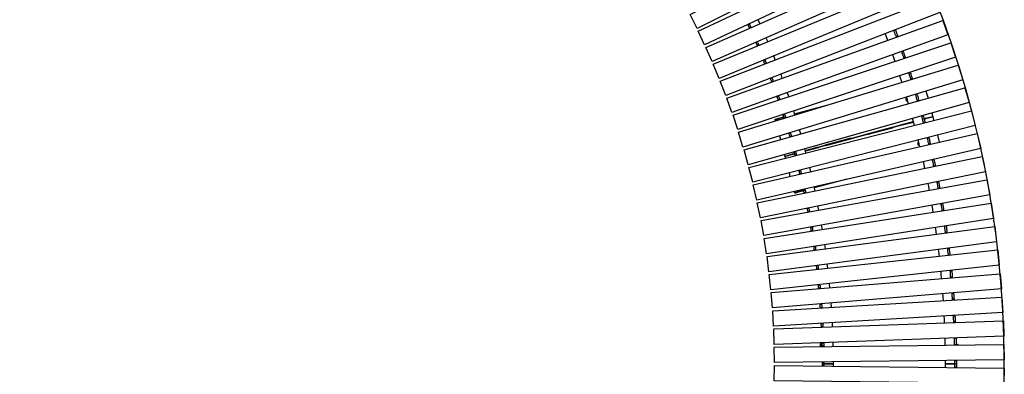
# Model space of a CAD drawing. Units: millimetres. Extents: x -2015 to 8115, y -2600 to 2600.
# Drawn here: x 5540 to 8112, y -27 to 900 of the extents above; entities that cross this region are included whole.
import ezdxf

# ---------------------------------------------------------------- set-up
doc = ezdxf.new("R2010")
doc.units = ezdxf.units.MM
doc.layers.add('МАФ', color=255, linetype='Continuous', lineweight=5)
doc.layers.add('Размеры', color=7, linetype='Continuous', lineweight=30)

# ---------------------------------------------------------------- blocks, each defined once
blk = doc.blocks.new('Скамейка стальная круглая Радиус Раунд без спинки - R2600L16336')
at = {"layer": 'МАФ', "lineweight": 25}
for points in [[(2316, 1181.5), (2333.6, 1146.2), (1797.4, 877.4), (1779.1, 913.4)], [(1817.2, 834.3), (1800.2, 870.3), (2343.5, 1126.4), (2360.5, 1090.4)], [(2369.6, 1070), (2385.9, 1033.3), (1836.9, 790.6), (1820.7, 827.3)], [(1855.3, 746.8), (1839.8, 784.2), (2394.3, 1013.5), (2409.1, 976.9)], [(1872.2, 702.4), (1858.1, 739.8), (2417.6, 956.4), (2431.7, 919)], [(2439.5, 898.5), (2452.9, 860.4), (1888.4, 657.9), (1875, 695.3)], [(1934.3, 888.7), (1935, 887.2), (1935.7, 886.5), (1935.7, 885.1), (1936.4, 884.4), (1936.4, 883.7), (1937.1, 882.3), (1937.8, 881.6), (1937.8, 880.2), (1934.3, 878.8), (1934.3, 880.2), (1933.6, 880.9), (1932.9, 881.6), (1932.9, 883), (1932.2, 883.7), (1931.5, 884.4), (1931.5, 885.8), (1930.8, 886.5)], [(2316, 873.1), (2316.7, 871), (2317.4, 868.9), (2318.1, 866.8), (2318.8, 864.7), (2319.5, 863.3), (2320.2, 861.1), (2320.9, 859), (2321.7, 856.9), (2318.1, 855.5), (2317.4, 857.6), (2316, 859.7), (2315.3, 861.8), (2314.6, 863.3), (2313.9, 865.4), (2313.2, 867.5), (2312.5, 869.6), (2311.8, 871.7)], [(1904, 612.8), (1891.3, 650.9), (2460.7, 840), (2472.6, 801.9)], [(1954.8, 842.1), (1955.5, 841.4), (1956.2, 840), (1956.2, 839.3), (1956.9, 837.9), (1956.9, 837.2), (1957.6, 836.4), (1958.3, 835), (1958.3, 834.3), (1954.8, 832.9), (1954.1, 833.6), (1954.1, 834.3), (1953.4, 835.7), (1953.4, 836.4), (1952.6, 837.9), (1951.9, 838.6), (1951.9, 839.3), (1951.2, 840.7)], [(2335.8, 817.4), (2336.5, 815.3), (2337.2, 813.9), (2337.9, 811.8), (2338.6, 809.6), (2339.3, 807.5), (2340, 805.4), (2340.7, 803.3), (2341.4, 801.9), (2337.2, 800.5), (2337.2, 802.6), (2336.5, 804), (2335.8, 806.1), (2335.1, 808.2), (2334.4, 810.3), (2333.6, 812.5), (2332.9, 813.9), (2332.2, 816)], [(2479.7, 781.4), (2491.7, 743.3), (1917.4, 566.9), (1906.1, 605.7)], [(1974.5, 795.5), (1975.2, 794.1), (1975.2, 793.4), (1975.9, 792), (1975.9, 791.3), (1976.6, 790.6), (1977.3, 789.2), (1977.3, 788.5), (1978, 787.1), (1973.8, 785.6), (1973.8, 787.1), (1973.1, 787.8), (1973.1, 789.2), (1972.4, 789.9), (1972.4, 790.6), (1971.7, 792), (1971, 792.7), (1971, 794.1)], [(1992.9, 748.2), (1993.6, 746.8), (1993.6, 746.1), (1994.3, 744.7), (1994.3, 744), (1995, 743.3), (1995, 741.9), (1995.7, 741.2), (1995.7, 739.8), (1992.2, 738.4), (1992.2, 739.8), (1991.5, 740.5), (1990.7, 741.9), (1990.7, 742.6), (1990, 743.3), (1990, 744.7), (1989.3, 745.4), (1989.3, 746.8)], [(2354.8, 761.7), (2355.5, 759.5), (2356.2, 757.4), (2356.2, 756), (2356.9, 753.9), (2357.6, 751.8), (2358.3, 749.7), (2359.1, 747.5), (2359.8, 745.4), (2356.2, 744.7), (2355.5, 746.1), (2354.8, 748.2), (2354.1, 750.4), (2353.4, 752.5), (2352.7, 754.6), (2352, 756.7), (2351.3, 758.1), (2350.6, 760.2)], [(2497.3, 722.1), (2508.6, 683.3), (1930.8, 521.1), (1920.2, 559.9)], [(2010.5, 700.3), (2010.5, 699.6), (2011.2, 698.2), (2011.2, 697.4), (2011.9, 696), (2011.9, 695.3), (2012.6, 694.6), (2012.6, 693.2), (2013.3, 692.5), (2009.1, 691.1), (2009.1, 691.8), (2008.4, 693.2), (2008.4, 693.9), (2007.7, 695.3), (2007.7, 696), (2007, 696.7), (2007, 698.2), (2006.3, 698.9)], [(2371.8, 705.2), (2372.5, 703.1), (2373.2, 701.7), (2373.9, 699.6), (2374.6, 697.4), (2375.3, 695.3), (2375.3, 693.2), (2376, 691.1), (2376.7, 689), (2373.2, 688.3), (2372.5, 690.4), (2371.8, 692.5), (2371, 693.9), (2370.3, 696), (2370.3, 698.2), (2369.6, 700.3), (2368.9, 702.4), (2368.2, 704.5)], [(2514.3, 662.2), (2524.2, 623.4), (1942.8, 475.2), (1932.9, 514)], [(2020.4, 645.2), (2021.1, 641), (2018.3, 640.3), (2016.1, 639.6), (2013.3, 638.9), (2010.5, 638.2), (2008.4, 637.5), (2007, 637.5), (2004.9, 636.8), (2003.4, 636.1), (2002.7, 636.1), (2002, 636.1), (2000.6, 639.6), (2001.3, 639.6), (2002, 640.3), (2002.7, 640.3), (2004.2, 640.3), (2005.6, 641), (2007.7, 641.7), (2009.8, 642.4), (2011.9, 643.1), (2014.7, 643.8), (2017.6, 644.5)], [(2026, 652.3), (2026.7, 651.6), (2026.7, 650.2), (2027.4, 649.5), (2027.4, 648.1), (2028.1, 647.4), (2028.1, 645.9), (2028.8, 645.2), (2028.8, 643.8), (2025.3, 643.1), (2024.6, 643.8), (2024.6, 645.2), (2023.9, 645.9), (2023.9, 647.4), (2023.2, 648.1), (2023.2, 648.8), (2022.5, 650.2), (2022.5, 650.9)], [(2388, 648.8), (2388.7, 646.6), (2389.4, 644.5), (2390.1, 642.4), (2390.1, 640.3), (2390.8, 638.9), (2391.5, 636.8), (2392.2, 634.7), (2392.2, 632.5), (2388.7, 631.1), (2388, 633.2), (2387.3, 635.4), (2387.3, 637.5), (2386.6, 639.6), (2385.9, 641.7), (2385.2, 643.8), (2385.2, 645.9), (2384.5, 647.4)], [(2529.1, 602.2), (2538.3, 563.4), (1953.4, 428.6), (1944.2, 468.1)], [(2041.5, 604.3), (2041.5, 602.9), (2041.5, 602.2), (2042.3, 600.8), (2042.3, 600.1), (2043, 598.7), (2043, 598), (2043.7, 596.6), (2043.7, 595.8), (2040.1, 594.4), (2039.4, 595.8), (2039.4, 596.6), (2038.7, 598), (2038.7, 598.7), (2038, 600.1), (2038, 600.8), (2038, 601.5), (2037.3, 602.9)], [(2402.8, 591.6), (2403.5, 589.5), (2404.2, 587.4), (2404.2, 585.3), (2404.9, 583.9), (2405.6, 581.7), (2405.6, 579.6), (2406.3, 577.5), (2407, 575.4), (2402.8, 574.7), (2402.8, 576.8), (2402.1, 578.2), (2401.4, 580.3), (2401.4, 582.4), (2400.7, 584.6), (2400, 586.7), (2399.3, 588.8), (2399.3, 590.9)], [(1963.2, 382.1), (1954.8, 421.6), (2542.5, 542.2), (2551, 502.7)], [(2055, 554.9), (2055, 554.2), (2055.7, 552.8), (2055.7, 552.1), (2056.4, 551.4), (2056.4, 550), (2056.4, 549.3), (2057.1, 547.9), (2057.1, 547.2), (2053.5, 545.8), (2052.8, 547.2), (2052.8, 547.9), (2052.8, 549.3), (2052.1, 550), (2052.1, 551.4), (2051.4, 552.1), (2051.4, 552.8), (2051.4, 554.2)], [(2416.2, 534.5), (2416.9, 532.3), (2416.9, 530.2), (2417.6, 528.1), (2418.3, 526), (2418.3, 523.9), (2419, 521.8), (2419.7, 519.6), (2419.7, 517.5), (2416.2, 516.8), (2415.5, 518.9), (2414.8, 521.1), (2414.8, 523.2), (2414.1, 525.3), (2414.1, 527.4), (2413.4, 529.5), (2412.7, 531.6), (2412.7, 533.8)], [(2067.7, 506.2), (2067.7, 504.8), (2068.4, 504.1), (2068.4, 502.7), (2068.4, 502), (2069.1, 500.6), (2069.1, 499.9), (2069.8, 498.5), (2069.8, 497.8), (2065.5, 497.1), (2065.5, 497.8), (2065.5, 499.2), (2064.8, 499.9), (2064.8, 501.3), (2064.8, 502), (2064.1, 503.4), (2064.1, 504.1), (2064.1, 505.5)], [(1971.7, 335.5), (1964.6, 375), (2554.5, 481.5), (2562.3, 442)], [(2428.2, 476.6), (2428.9, 474.5), (2428.9, 472.4), (2429.6, 470.3), (2430.3, 468.1), (2430.3, 466), (2431, 464.6), (2431, 462.5), (2431.7, 460.4), (2427.5, 459.7), (2427.5, 461.8), (2426.8, 463.2), (2426.8, 465.3), (2426.1, 467.4), (2425.4, 469.6), (2425.4, 471.7), (2424.7, 473.8), (2424.7, 475.9)], [(2071.2, 455.4), (2071.9, 451.9), (2069.1, 451.2), (2066.2, 450.5), (2064.1, 449.8), (2061.3, 449.1), (2059.2, 448.4), (2057.8, 447.7), (2055.7, 447.7), (2054.2, 447), (2053.5, 447), (2052.8, 447), (2052.8, 446.3), (2051.4, 450.5), (2052.1, 450.5), (2053.5, 451.2), (2055, 451.2), (2056.4, 451.9), (2058.5, 452.6), (2060.6, 452.6), (2062.7, 453.3), (2065.5, 454), (2068.4, 454.7)], [(2078.9, 456.9), (2079.6, 455.4), (2079.6, 454.7), (2079.6, 453.3), (2080.4, 452.6), (2080.4, 451.2), (2080.4, 450.5), (2081.1, 449.1), (2081.1, 448.4), (2076.8, 447.7), (2076.8, 448.4), (2076.8, 449.8), (2076.1, 450.5), (2076.1, 451.9), (2076.1, 452.6), (2075.4, 454), (2075.4, 454.7), (2075.4, 456.1)], [(1978.8, 288.2), (1972.4, 327.7), (2565.8, 420.2), (2571.4, 380.7)], [(2438.8, 418.8), (2439.5, 416.6), (2439.5, 414.5), (2440.2, 412.4), (2440.2, 410.3), (2440.9, 408.2), (2440.9, 406.1), (2441.6, 403.9), (2441.6, 401.8), (2438.1, 401.8), (2437.4, 403.9), (2437.4, 405.3), (2436.7, 407.5), (2436.7, 409.6), (2436, 411.7), (2436, 413.8), (2435.3, 415.9), (2435.3, 418)], [(2089.5, 407.5), (2089.5, 406.1), (2089.5, 405.3), (2090.2, 403.9), (2090.2, 403.2), (2090.2, 401.8), (2090.9, 401.1), (2090.9, 399.7), (2090.9, 399), (2087.4, 398.3), (2086.7, 399), (2086.7, 400.4), (2086.7, 401.1), (2086, 402.5), (2086, 403.2), (2086, 404.6), (2086, 405.3), (2085.3, 406.8)], [(2448, 360.9), (2448.7, 358.8), (2448.7, 356.7), (2449.4, 354.5), (2449.4, 352.4), (2450.1, 350.3), (2450.1, 348.2), (2450.1, 346.1), (2450.8, 344), (2446.5, 343.3), (2446.5, 345.4), (2445.8, 347.5), (2445.8, 349.6), (2445.8, 351.7), (2445.1, 353.8), (2445.1, 356), (2444.4, 358.1), (2444.4, 360.2)], [(1985.1, 240.9), (1980.2, 281.2), (2575, 359.5), (2579.9, 319.3)], [(2098.7, 357.4), (2098.7, 356), (2098.7, 355.3), (2098.7, 353.8), (2099.4, 353.1), (2099.4, 351.7), (2099.4, 351), (2099.4, 349.6), (2100.1, 348.9), (2095.9, 348.2), (2095.9, 349.6), (2095.9, 350.3), (2095.2, 351.7), (2095.2, 352.4), (2095.2, 353.1), (2095.2, 354.5), (2094.5, 355.3), (2094.5, 356.7)], [(1990, 193.7), (1985.8, 233.9), (2582.7, 298.1), (2586.9, 257.9)], [(2106.5, 307.3), (2106.5, 306.6), (2106.5, 305.2), (2107.2, 304.5), (2107.2, 303), (2107.2, 301.6), (2107.2, 300.9), (2107.2, 299.5), (2107.9, 298.8), (2103.6, 298.1), (2103.6, 299.5), (2103.6, 300.2), (2102.9, 301.6), (2102.9, 302.3), (2102.9, 303.7), (2102.9, 304.5), (2102.9, 305.9), (2102.2, 306.6)], [(2456.4, 302.3), (2456.4, 300.2), (2456.4, 298.1), (2457.1, 296), (2457.1, 293.9), (2457.1, 291.8), (2457.8, 289.6), (2457.8, 287.5), (2457.8, 285.4), (2454.3, 284.7), (2454.3, 286.8), (2453.6, 288.9), (2453.6, 291), (2452.9, 293.2), (2452.9, 295.3), (2452.9, 297.4), (2452.2, 299.5), (2452.2, 301.6)], [(2589.1, 236), (2592.6, 196.5), (1994.3, 146.4), (1990.7, 186.6)], [(2112.8, 257.2), (2113.5, 255.8), (2113.5, 255.1), (2113.5, 253.6), (2113.5, 252.9), (2113.5, 251.5), (2114.2, 250.8), (2114.2, 249.4), (2114.2, 248.7), (2110, 248), (2110, 249.4), (2110, 250.1), (2110, 251.5), (2110, 252.2), (2109.3, 253.6), (2109.3, 254.4), (2109.3, 255.8), (2109.3, 256.5)], [(2462.8, 243.8), (2462.8, 241.7), (2462.8, 239.5), (2463.5, 237.4), (2463.5, 235.3), (2463.5, 233.2), (2464.2, 231.1), (2464.2, 229), (2464.2, 226.8), (2459.9, 226.8), (2459.9, 229), (2459.9, 231.1), (2459.9, 232.5), (2459.2, 234.6), (2459.2, 236.7), (2459.2, 238.8), (2459.2, 240.9), (2458.5, 243.1)], [(2118.5, 206.4), (2118.5, 205.7), (2119.2, 204.3), (2119.2, 203.6), (2119.2, 202.1), (2119.2, 201.4), (2119.2, 200), (2119.2, 199.3), (2119.2, 197.9), (2115.6, 197.9), (2115.6, 198.6), (2114.9, 200), (2114.9, 200.7), (2114.9, 202.1), (2114.9, 202.8), (2114.9, 204.3), (2114.9, 205), (2114.9, 206.4)], [(2467.7, 185.2), (2467.7, 183.1), (2468.4, 181), (2468.4, 178.9), (2468.4, 176.7), (2468.4, 174.6), (2468.4, 172.5), (2469.1, 170.4), (2469.1, 168.3), (2464.9, 168.3), (2464.9, 169.7), (2464.9, 171.8), (2464.9, 173.9), (2464.2, 176), (2464.2, 178.2), (2464.2, 180.3), (2464.2, 182.4), (2463.5, 184.5)], [(2594, 174.6), (2596.1, 134.4), (1997.1, 99.1), (1995, 138.6)], [(2122.7, 156.3), (2122.7, 154.9), (2123.4, 154.2), (2123.4, 152.8), (2123.4, 152), (2123.4, 150.6), (2123.4, 149.9), (2123.4, 148.5), (2123.4, 147.8), (2119.9, 147.1), (2119.2, 148.5), (2119.2, 149.2), (2119.2, 150.6), (2119.2, 151.3), (2119.2, 152.8), (2119.2, 153.5), (2119.2, 154.9), (2119.2, 155.6)], [(2597.5, 112.5), (2598.9, 73), (1999.2, 51.2), (1997.8, 91.4)], [(2126.2, 105.5), (2126.2, 104.8), (2126.2, 103.4), (2126.2, 102.7), (2126.2, 101.2), (2126.2, 100.5), (2126.2, 99.1), (2126.2, 98.4), (2126.2, 97), (2122.7, 97), (2122.7, 97.7), (2122.7, 99.1), (2122.7, 99.8), (2122, 101.2), (2122, 102), (2122, 103.4), (2122, 104.1), (2122, 105.5)], [(2471.2, 125.9), (2471.2, 123.8), (2471.9, 121.7), (2471.9, 119.6), (2471.9, 117.5), (2471.9, 115.4), (2471.9, 113.2), (2471.9, 111.1), (2471.9, 109), (2468.4, 109), (2468.4, 111.1), (2468.4, 113.2), (2467.7, 115.4), (2467.7, 117.5), (2467.7, 119.6), (2467.7, 121.7), (2467.7, 123.8), (2467.7, 125.9)], [(2119.9, 44.8), (2119.9, 45.5), (2119.9, 49), (2119.9, 50.4), (2119.9, 52.6), (2119.9, 51.2), (2119.9, 50.4), (2119.9, 49.7), (2119.9, 49), (2119.9, 48.3), (2119.9, 47.6), (2119.9, 46.9), (2119.9, 46.2)], [(2128.3, 55.4), (2128.3, 54), (2128.3, 52.6), (2128.3, 51.9), (2128.3, 50.4), (2128.3, 49.7), (2128.3, 48.3), (2128.3, 47.6), (2128.3, 46.2), (2124.1, 46.2), (2124.1, 47.6), (2124.1, 48.3), (2124.1, 49.7), (2124.1, 50.4), (2124.1, 51.9), (2124.1, 52.6), (2124.1, 54), (2124.1, 54.7)], [(2474.1, 67.4), (2474.1, 65.3), (2474.1, 63.1), (2474.1, 61), (2474.1, 58.9), (2474.1, 56.8), (2474.1, 54.7), (2474.1, 52.6), (2474.1, 50.4), (2470.5, 50.4), (2469.8, 52.6), (2469.8, 54.7), (2469.8, 56.8), (2469.8, 58.9), (2469.8, 61), (2469.8, 63.1), (2469.8, 65.3), (2469.8, 67.4)], [(2598.9, 51.2), (2599.6, 10.9), (1999.9, 3.9), (1999.2, 44.1)], [(2129, 4.6), (2129, 3.9), (2129, 3.2), (2129, 2.5), (2129, 1.8), (2129, 1.1), (2129, 0.4), (2124.8, 0.4), (2124.8, 1.1), (2124.8, 1.8), (2124.8, 2.5), (2124.8, 3.2), (2124.8, 3.9), (2124.8, 4.6)], [(2124.8, 0.4), (2129, 0.4), (2129, -0.4), (2129, -1.1), (2129, -1.8), (2129, -2.5), (2129, -3.2), (2129, -3.9), (2129, -4.6), (2124.8, -4.6), (2124.8, -3.9), (2124.8, -3.2), (2124.8, -2.5), (2124.8, -1.8), (2124.8, -1.1), (2124.8, -0.4)], [(2474.8, 8.8), (2474.8, 7.4), (2474.8, 6.7), (2474.8, 5.3), (2474.8, 4.6), (2474.8, 3.2), (2474.8, 2.5), (2474.8, 1.1), (2474.8, 0.4), (2470.5, 0.4), (2470.5, 1.1), (2470.5, 2.5), (2470.5, 3.2), (2470.5, 4.6), (2470.5, 5.3), (2470.5, 6), (2470.5, 7.4), (2470.5, 8.1)], [(2470.5, 0.4), (2474.8, 0.4), (2474.8, -1.1), (2474.8, -1.8), (2474.8, -3.2), (2474.8, -3.9), (2474.8, -5.3), (2474.8, -6), (2474.8, -7.4), (2474.8, -8.1), (2470.5, -8.1), (2470.5, -7.4), (2470.5, -6), (2470.5, -5.3), (2470.5, -3.9), (2470.5, -3.2), (2470.5, -1.8), (2470.5, -1.1)], [(2599.6, -10.9), (2598.9, -51.2), (1999.2, -44.1), (1999.9, -3.9)]]:
    blk.add_lwpolyline(points, close=True, dxfattribs=at)
for points in [[(1930.8, 886.5), (1930.8, 888)], [(1934.3, 888.7), (1934.3, 889.4)], [(1935, 878.1), (1934.3, 878.8)], [(1938.5, 879.5), (1937.8, 880.2)], [(1961.1, 890.1), (1956.9, 899.9)], [(1982.3, 842.8), (1977.3, 853.4)], [(2288.5, 863.3), (2294.8, 846.3)], [(2311.8, 871.7), (2311.8, 872.4)], [(2316, 873.1), (2315.3, 873.8)], [(2318.1, 854.8), (2318.1, 855.5)], [(2321.7, 856.2), (2321.7, 856.9)], [(1951.2, 840.7), (1951.2, 841.4)], [(1954.8, 842.1), (1954.8, 842.8)], [(1955.5, 831.5), (1954.8, 832.9)], [(1959, 832.9), (1958.3, 834.3)], [(2001.3, 795.5), (1997.8, 805.4), (1997.1, 806.1)], [(2308.2, 808.9), (2313.9, 791.3)], [(2332.2, 816), (2331.5, 817.4)], [(2335.8, 817.4), (2335.8, 818.8)], [(2337.9, 799.1), (2337.2, 800.5)], [(2341.4, 800.5), (2341.4, 801.9)], [(1971, 794.1), (1970.3, 794.8)], [(1974.5, 784.9), (1973.8, 785.6)], [(1974.5, 795.5), (1974.5, 796.2)], [(1978, 786.4), (1978, 787.1)], [(1989.3, 746.8), (1988.6, 747.5)], [(1992.9, 748.2), (1992.9, 749)], [(2019.7, 747.5), (2017.6, 753.9), (2016.1, 758.1)], [(2326.6, 753.2), (2332.2, 736.3)], [(2350.6, 760.2), (2350.6, 761.7)], [(2354.8, 761.7), (2354.1, 762.4)], [(1992.9, 737.7), (1992.2, 738.4)], [(1996.4, 739.1), (1995.7, 739.8)], [(2356.2, 743.3), (2356.2, 744.7)], [(2359.8, 744.7), (2359.8, 745.4)], [(2006.3, 698.9), (2006.3, 700.3)], [(2010.5, 700.3), (2009.8, 701.7)], [(2037.3, 699.6), (2035.9, 702.4), (2033.1, 710.1)], [(2347.8, 686.2), (2347.1, 686.2), (2345.6, 686.9), (2344.2, 688.3), (2343.5, 689.7), (2343.5, 691.1), (2343.5, 692.5), (2343.5, 693.9), (2344.2, 695.3), (2344.9, 695.3)], [(2344.2, 698.2), (2344.2, 696.7), (2349.2, 680.5)], [(2368.2, 704.5), (2368.2, 705.2)], [(2371.8, 705.2), (2371.8, 706.6)], [(2395, 713.7), (2400.7, 694.6)], [(2009.8, 690.4), (2009.1, 691.1)], [(2013.3, 691.1), (2013.3, 692.5)], [(2052.1, 653.7), (2136.8, 676.3)], [(2373.2, 686.9), (2373.2, 688.3)], [(2377.4, 688.3), (2376.7, 689)], [(2021.1, 641), (2025.3, 642.4), (2023.9, 645.9), (2020.4, 645.2)], [(2022.5, 650.9), (2022.5, 652.3)], [(2025.3, 642.4), (2025.3, 643.1)], [(2026, 652.3), (2026, 653.7)], [(2029.6, 643.1), (2028.8, 643.8)], [(2052.8, 650.9), (2050, 661.5)], [(2384.5, 647.4), (2383.7, 648.8)], [(2388, 648.8), (2388, 649.5)], [(2390.1, 641.7), (2393.6, 642.4), (2393.6, 641.7), (2413.4, 646.6), (2415.5, 637.5)], [(2410.6, 655.8), (2413.4, 646.6), (2393.6, 641.7), (2394.3, 640.3), (2390.8, 639.6)], [(2002, 636.1), (2002, 635.4), (2002, 634.7)], [(2025.3, 642.4), (2025.3, 642.4)], [(2080.4, 558.5), (2113.5, 567.6), (2113.5, 566.2), (2133.3, 571.9), (2132.6, 572.6), (2200.3, 590.9), (2201, 589.5), (2239.1, 600.1), (2239.1, 600.8), (2306.8, 619.1), (2306.8, 618.4), (2326.6, 623.4), (2325.9, 624.1), (2361.9, 633.9)], [(2362.6, 631.8), (2326.6, 622.7), (2326.6, 623.4), (2306.8, 618.4), (2307.5, 617), (2239.8, 599.4), (2239.1, 600.1), (2201, 589.5), (2201, 588.8), (2133.3, 570.4), (2133.3, 571.9), (2113.5, 566.2), (2114.2, 565.5), (2080.4, 556.3)], [(2359.8, 641.7), (2360.5, 640.3), (2364.7, 624.1)], [(2388.7, 630.4), (2388.7, 631.1)], [(2392.9, 631.8), (2392.2, 632.5)], [(2012.6, 596.6), (2015.4, 586.7)], [(2037.3, 602.9), (2037.3, 603.6)], [(2040.1, 593.7), (2040.1, 594.4)], [(2041.5, 604.3), (2040.8, 605)], [(2043.7, 594.4), (2043.7, 595.8)], [(2065.5, 612.8), (2065.5, 612.1), (2064.8, 611.4)], [(2068.4, 601.5), (2064.8, 612.1)], [(2399.3, 590.9), (2398.6, 591.6)], [(2402.8, 591.6), (2402.8, 593)], [(2431, 579.6), (2426.1, 598.7)], [(2374.6, 585.3), (2375.3, 583.1), (2378.8, 567.6)], [(2378.1, 570.4), (2376.7, 571.2), (2375.3, 572.6), (2374.6, 573.3), (2374.6, 574.7), (2374.6, 576.8), (2374.6, 578.2), (2375.3, 579.6), (2376, 579.6)], [(2403.5, 573.3), (2402.8, 574.7)], [(2407, 574.7), (2407, 575.4)], [(2025.3, 547.9), (2026.7, 542.9), (2046.5, 548.6), (2045.8, 549.3), (2052.1, 550.7)], [(2052.8, 549.3), (2046.5, 547.2), (2046.5, 548.6), (2026.7, 542.9), (2028.1, 538.7)], [(2051.4, 554.2), (2050.7, 554.9)], [(2053.5, 545), (2053.5, 545.8)], [(2055, 554.9), (2055, 556.3)], [(2057.8, 545.8), (2057.1, 547.2)], [(2081.8, 552.1), (2078.9, 562.7)], [(2388, 528.8), (2388.7, 526), (2391.5, 511.2)], [(2412.7, 533.8), (2412, 534.5)], [(2416.2, 534.5), (2416.2, 535.2)], [(2416.2, 516.1), (2416.2, 516.8)], [(2420.4, 516.8), (2419.7, 517.5)], [(2040.8, 490), (2038.7, 499.9)], [(2064.1, 505.5), (2063.4, 506.2)], [(2066.2, 495.7), (2065.5, 497.1)], [(2067.7, 506.2), (2067.7, 506.9)], [(2069.8, 497.1), (2069.8, 497.8)], [(2094.5, 502.7), (2091.6, 513.3)], [(2094.5, 503.4), (2094.5, 502.7), (2095.2, 502.7)], [(2105.8, 452.6), (2102.9, 463.2)], [(2189, 483), (2103.6, 460.4)], [(2400, 471.7), (2400.7, 468.1), (2403.5, 454)], [(2424.7, 475.9), (2424, 476.6)], [(2428.2, 476.6), (2428.2, 478)], [(2051.4, 450.5), (2051.4, 451.2)], [(2071.2, 455.4), (2074.7, 456.9), (2076.1, 452.6), (2071.9, 451.9)], [(2074.7, 456.9), (2074.7, 456.9)], [(2075.4, 456.1), (2074.7, 456.9)], [(2077.5, 446.3), (2076.8, 447.7)], [(2078.9, 456.9), (2078.9, 457.6)], [(2081.1, 447.7), (2081.1, 448.4)], [(2427.5, 458.3), (2427.5, 459.7)], [(2431.7, 459), (2431.7, 460.4)], [(2115.6, 401.8), (2114.2, 410.3), (2113.5, 413.1)], [(2410.6, 414.5), (2411.3, 410.3), (2413.4, 396.9)], [(2435.3, 418), (2435.3, 418.8)], [(2438.8, 418.8), (2438.8, 419.5)], [(2085.3, 406.8), (2085.3, 407.5)], [(2087.4, 396.9), (2087.4, 398.3)], [(2089.5, 407.5), (2089.5, 408.2)], [(2090.9, 397.6), (2090.9, 399)], [(2438.1, 400.4), (2438.1, 401.8)], [(2442.3, 401.1), (2441.6, 401.8)], [(2124.8, 351.7), (2124.1, 356), (2122.7, 363)], [(2444.4, 360.2), (2444.4, 360.9)], [(2448, 360.9), (2448, 361.6)], [(2094.5, 356.7), (2094.5, 357.4)], [(2095.9, 347.5), (2095.9, 348.2)], [(2098.7, 357.4), (2098, 358.1)], [(2100.1, 347.5), (2100.1, 348.9)], [(2419.7, 357.4), (2420.4, 352.4), (2421.8, 339)], [(2446.5, 342.6), (2446.5, 343.3)], [(2450.8, 343.3), (2450.8, 344)], [(2132.6, 300.9), (2132.6, 301.6), (2131.2, 312.2)], [(2102.2, 306.6), (2102.2, 308)], [(2103.6, 297.4), (2103.6, 298.1)], [(2106.5, 307.3), (2106.5, 308)], [(2107.9, 297.4), (2107.9, 298.8)], [(2427.5, 299.5), (2428.2, 293.9), (2429.6, 281.2)], [(2452.2, 301.6), (2452.2, 303)], [(2454.3, 284), (2454.3, 284.7)], [(2456.4, 302.3), (2455.7, 303)], [(2458.5, 284.7), (2457.8, 285.4)], [(2109.3, 256.5), (2109.3, 257.9)], [(2112.8, 257.2), (2112.8, 257.9)], [(2138.9, 250.1), (2137.5, 261.4)], [(2110, 247.3), (2110, 248)], [(2114.2, 247.3), (2114.2, 248.7)], [(2433.8, 241.7), (2434.5, 235.3), (2435.3, 223.3)], [(2458.5, 243.1), (2458.5, 244.5)], [(2462.8, 243.8), (2462.8, 244.5)], [(2114.9, 206.4), (2114.2, 207.1)], [(2118.5, 206.4), (2118.5, 207.8)], [(2144.6, 199.3), (2143.1, 210.6)], [(2460.7, 225.4), (2459.9, 226.8)], [(2464.2, 226.1), (2464.2, 226.8)], [(2115.6, 196.5), (2115.6, 197.9)], [(2119.9, 197.2), (2119.2, 197.9)], [(2438.8, 183.8), (2439.5, 176.7), (2440.2, 165.5)], [(2463.5, 184.5), (2463.5, 185.9)], [(2467.7, 185.2), (2467.7, 185.9)], [(2119.2, 155.6), (2119.2, 157)], [(2122.7, 156.3), (2122.7, 157)], [(2148.8, 147.8), (2148.1, 159.1)], [(2464.9, 166.9), (2464.9, 168.3)], [(2469.1, 166.9), (2469.1, 168.3)], [(2119.9, 146.4), (2119.9, 147.1)], [(2123.4, 146.4), (2123.4, 147.8)], [(2122, 105.5), (2122, 106.2)], [(2126.2, 105.5), (2126.2, 106.9)], [(2151.6, 97), (2150.9, 108.3)], [(2442.3, 125.2), (2443, 117.5), (2443, 107.6)], [(2467.7, 125.9), (2467.7, 127.4)], [(2468.4, 108.3), (2468.4, 109)], [(2471.2, 125.9), (2471.2, 127.4)], [(2472.6, 108.3), (2471.9, 109)], [(2122.7, 95.6), (2122.7, 97)], [(2126.2, 96.3), (2126.2, 97)], [(2124.1, 52.6), (2119.9, 52.6)], [(2124.1, 54.7), (2124.1, 56.1)], [(2128.3, 55.4), (2127.6, 56.1)], [(2153, 45.5), (2153, 55.4), (2153, 56.8)], [(2444.4, 67.4), (2445.1, 58.9), (2445.1, 49)], [(2469.8, 67.4), (2469.8, 68.1)], [(2474.1, 67.4), (2474.1, 68.1)], [(2124.1, 49), (2119.9, 49)], [(2124.1, 45.5), (2124.1, 46.2)], [(2128.3, 45.5), (2128.3, 46.2)], [(2470.5, 49.7), (2470.5, 50.4)], [(2474.1, 49.7), (2474.1, 50.4)], [(2474.8, 51.2), (2474.8, 51.2)], [(2474.8, 51.2), (2474.8, 50.4), (2474.8, 49.7), (2474.8, 51.2), (2479, 51.2), (2479.7, 49.7), (2479.7, 50.4), (2479.7, 51.2), (2479, 51.2)], [(2124.8, 4.6), (2124.8, 5.3)], [(2153.7, -5.3), (2153.7, 0.4), (2129, 0.4), (2153.7, 0.4), (2153.7, 6)], [(2129, 4.6), (2129, 5.3)], [(2445.8, 8.8), (2445.8, 0.4), (2470.5, 0.4), (2445.8, 0.4), (2445.8, -8.8)], [(2470.5, 8.1), (2470.5, 9.5)], [(2474.8, 8.8), (2474.8, 9.5)], [(2124.8, -5.3), (2124.8, -4.6)], [(2129, -5.3), (2129, -4.6)], [(2470.5, -9.5), (2470.5, -8.1)], [(2474.8, -9.5), (2474.8, -8.1)]]:
    blk.add_lwpolyline(points, dxfattribs=at)
at = {"layer": 'Размеры'}
blk.add_arc((0, 0), 2600, 270.2409, 269.7591, dxfattribs=at)

msp = doc.modelspace()

# ---------------------------------------------------------------- block references
at = {"layer": 'Размеры'}
msp.add_blockref('Скамейка стальная круглая Радиус Раунд без спинки - R2600L16336', (5511.8, 0), dxfattribs=at)

doc.saveas('drawing.dxf')
